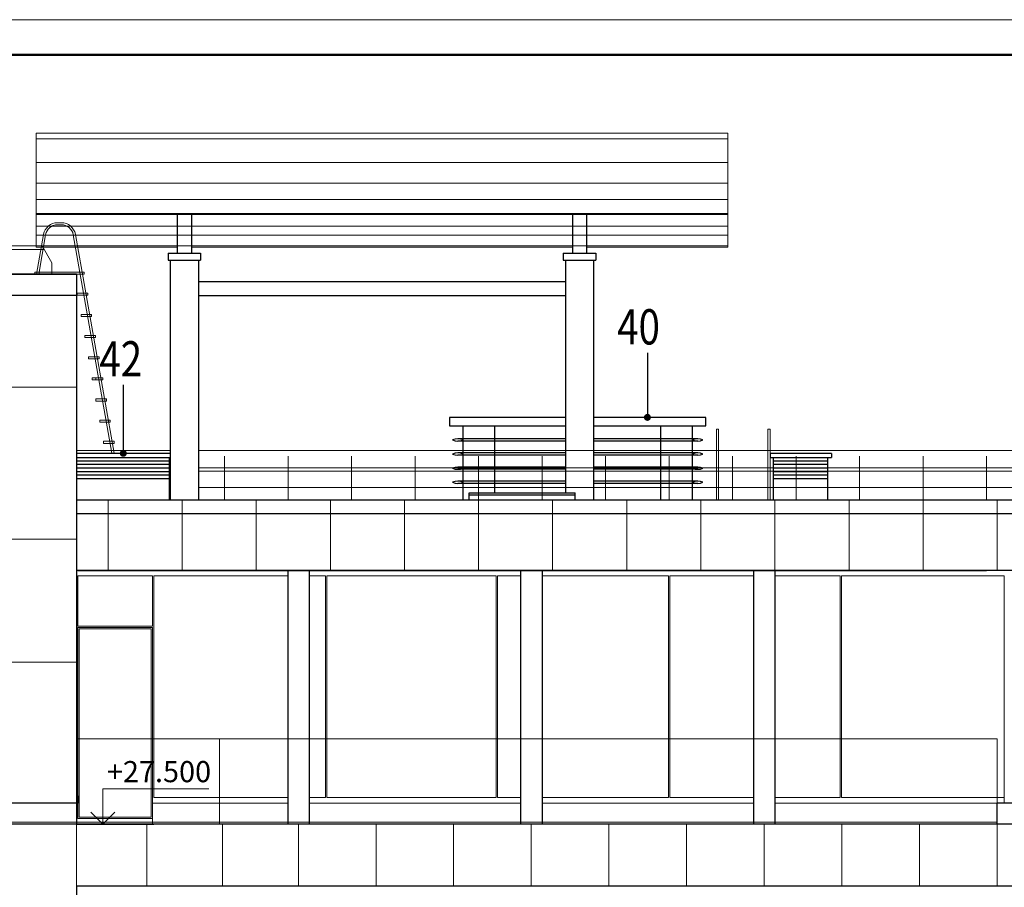
# Model space of a CAD drawing. Units: inches. Extents: x 9771885 to 10805520, y -793937 to 277983.
# Drawn here: x 10251822 to 10265775, y 260679 to 272983 of the extents above; entities that cross this region are included whole.
import ezdxf

# ---------------------------------------------------------------- set-up
doc = ezdxf.new("R2010")
doc.units = ezdxf.units.IN
doc.header["$MEASUREMENT"] = 0
for name, color, linetype, lineweight in [('FORMAT', 27, 'Continuous', 50), ('FORMAT_тонк', 27, 'Continuous', 20), ('АР_кровля', 115, 'Continuous', 25), ('АР_лестница', 94, 'Continuous', 20), ('АР_ограждения', 231, 'Continuous', 13), ('АР_окна', 133, 'Continuous', 15), ('АР_отметки', 61, 'Continuous', 13), ('АР_разрезка', 115, 'Continuous', 5), ('АР_фасады', 33, 'Continuous', 25), ('АР_циферьки', 60, 'Continuous', 25), ('Лестница', 94, 'Continuous', 20), ('Фасад', 31, 'Continuous', 25), ('фасад тонко', 35, 'Continuous', 15)]:
    doc.layers.add(name, color=color, linetype=linetype, lineweight=lineweight)
doc.styles.add('HTM', font='ROMANS', dxfattribs={"width": 0.9, "oblique": 15})
doc.styles.add('ОГП_ТЕКСТ', font='isocpeur.ttf', dxfattribs={"width": 0.9, "oblique": 15})

msp = doc.modelspace()

# ---------------------------------------------------------------- hatches: boundary and pattern name
at = {"layer": 'АР_циферьки'}
h = msp.add_hatch(color=256, dxfattribs=at)
h.dxf.hatch_style = 1
edge = h.paths.add_edge_path()
edge.add_arc((10260717.8, 267343.2), 50, 180, 540)
h = msp.add_hatch(color=256, dxfattribs=at)
h.dxf.hatch_style = 1
edge = h.paths.add_edge_path()
edge.add_arc((10253290.3, 266833.4), 50, 180, 540)

# ---------------------------------------------------------------- linework, layer by layer
at = {"layer": 'FORMAT'}
msp.add_lwpolyline([(10232005.3, 231482.6), (10288905.3, 231482.6), (10288905.3, 272482.6), (10232005.3, 272482.6)], close=True, dxfattribs=at)
at = {"layer": 'FORMAT_тонк'}
msp.add_lwpolyline([(10230005.3, 230982.6), (10289405.3, 230982.6), (10289405.3, 272982.6), (10230005.3, 272982.6)], close=True, dxfattribs=at)
msp.add_lwpolyline([(10230005.3, 230982.6), (10289405.3, 230982.6), (10289405.3, 272982.6), (10230005.3, 272982.6)], close=True, dxfattribs=at)
at = {"layer": 'FORMAT_тонк', "const_width": 0.5}
for points in [[(10283405.3, 272482.6), (10232005.3, 272482.6), (10232005.3, 231482.6), (10288905.3, 231482.6), (10288905.3, 253982.6), (10283405.3, 253982.6)], [(10283405.3, 272482.7), (10232005.3, 272482.7), (10232005.3, 231482.7), (10288905.3, 231482.7), (10288905.3, 253982.7), (10283405.3, 253982.7)]]:
    msp.add_lwpolyline(points, close=True, dxfattribs=at)
at = {"layer": 'АР_кровля'}
msp.add_line((10252645, 261974.7), (10252645, 261874.4), dxfattribs=at)
at = {"layer": 'АР_лестница'}
for p, q in [((10261694.9, 267173.7), (10261694.9, 266173.7)), ((10261694.9, 267173.7), (10261724.9, 267173.7)), ((10261724.9, 267173.7), (10261724.9, 266173.7)), ((10262424.9, 267173.7), (10262424.9, 266173.7)), ((10262424.9, 267173.7), (10262454.9, 267173.7)), ((10262454.9, 267173.7), (10262454.9, 266173.7))]:
    msp.add_line(p, q, dxfattribs=at)
at = {"layer": 'АР_ограждения'}
for p, q in [((10244020.7, 269723.6), (10252167.9, 269723.6)), ((10244049.5, 269773.6), (10252131.5, 269773.6)), ((10244049.5, 269773.6), (10252139.1, 269773.6)), ((10244067.7, 269723.6), (10252153.2, 269723.6)), ((10252139.1, 269773.6), (10252277.6, 269533.6)), ((10252277.6, 269533.6), (10252277.6, 269373)), ((10253955.1, 266873.3), (10252625.1, 266873.3)), ((10253955.1, 266873.3), (10252625.1, 266873.3)), ((10263374.9, 266873.3), (10254355.1, 266873.3)), ((10263374.9, 266873.3), (10254355.1, 266873.3)), ((10254724.9, 266794), (10254724.9, 266173.7)), ((10255624.9, 266794), (10255624.9, 266173.7)), ((10256524.9, 266794), (10256524.9, 266173.7)), ((10257424.9, 266794), (10257424.9, 266173.7)), ((10258324.9, 266794), (10258324.9, 266173.7)), ((10259224.9, 266794), (10259224.9, 266173.7)), ((10260124.9, 266794), (10260124.9, 266173.7)), ((10261024.9, 266794), (10261024.9, 266173.7)), ((10261924.9, 266794), (10261924.9, 266173.7)), ((10262824.9, 266794), (10262824.9, 266173.7)), ((10269684.3, 266873.3), (10263374.9, 266873.3)), ((10269684.3, 266873.3), (10263374.9, 266873.3)), ((10263724.9, 266794), (10263724.9, 266173.7)), ((10264624.9, 266794), (10264624.9, 266173.7)), ((10264624.9, 266794), (10264624.9, 266173.7)), ((10265524.9, 266794), (10265524.9, 266173.7)), ((10265524.9, 266794), (10265524.9, 266173.7)), ((10253824.9, 266628.5), (10252625.1, 266628.5)), ((10253955.1, 266628.5), (10253945.1, 266628.5)), ((10253955.1, 266628.5), (10253945.1, 266628.5)), ((10253955.1, 266578.5), (10253945.1, 266578.5)), ((10253955.1, 266578.5), (10253945.1, 266578.5)), ((10263724.9, 266628.5), (10254355.1, 266628.5)), ((10263724.9, 266628.5), (10254355.1, 266628.5)), ((10263724.9, 266578.7), (10254355.1, 266578.5)), ((10263724.9, 266578.7), (10254355.1, 266578.5)), ((10268889.4, 266628.5), (10263374.9, 266628.5)), ((10268889.4, 266628.5), (10263374.9, 266628.5)), ((10268893.4, 266578.8), (10263374.9, 266578.7)), ((10268893.4, 266578.8), (10263374.9, 266578.7)), ((10253955.1, 266350.7), (10253945.1, 266350.7)), ((10253955.1, 266350.7), (10253945.1, 266350.7)), ((10263724.9, 266350.7), (10254355.1, 266350.7)), ((10263724.9, 266350.7), (10254355.1, 266350.7)), ((10269164.9, 266350.7), (10263374.9, 266350.7)), ((10269164.9, 266350.7), (10263374.9, 266350.7))]:
    msp.add_line(p, q, dxfattribs=at)
at = {"layer": 'АР_ограждения', "color": 254}
for p, q in [((10252625.1, 262784.7), (10265671.9, 262784.7)), ((10253705, 262774.7), (10253705, 261574.4)), ((10254653.1, 262774.7), (10254653.1, 261574.4)), ((10265671.9, 262784.7), (10265671.9, 261874.4)), ((10265671.9, 261604.4), (10243302.8, 261604.4))]:
    msp.add_line(p, q, dxfattribs=at)
at = {"layer": 'АР_окна'}
for p, q in [((10256154.9, 265095.3), (10255924.9, 265095.3)), ((10255924.9, 265095.3), (10255924.9, 261954.4)), ((10256154.9, 261954.4), (10256154.9, 265095.3)), ((10256174.9, 261954.4), (10256174.9, 265094.5)), ((10256174.9, 265094.5), (10258575, 265094.5)), ((10258575, 265094.5), (10258575, 261954.4)), ((10252645.1, 264364.1), (10253705, 264364.1)), ((10253725, 261954.4), (10255624.9, 261954.4)), ((10255924.9, 261954.4), (10256154.9, 261954.4)), ((10256174.9, 261954.4), (10258575, 261954.4)), ((10255624.9, 261874.4), (10253705, 261874.4)), ((10258924.9, 261874.4), (10255924.9, 261874.4)), ((10262224.9, 261874.4), (10259224.9, 261874.4)), ((10265671.9, 261874.4), (10262524.9, 261874.4))]:
    msp.add_line(p, q, dxfattribs=at)
for points in [[(10252645.1, 264384.1), (10253705, 264384.1), (10253705, 265094.5), (10252645.1, 265094.5)], [(10252645.1, 264364.1), (10253705, 264364.1), (10253705, 261654.4), (10252645.1, 261654.4)], [(10252665.1, 264344.1), (10253685, 264344.1), (10253685, 261674.4), (10252665.1, 261674.4)]]:
    msp.add_lwpolyline(points, close=True, dxfattribs=at)
for points in [[(10253725, 261954.4), (10253725, 265094.5), (10255624.9, 265094.5), (10255624.9, 261574.4)], [(10258924.9, 261574.4), (10258924.9, 265094.5), (10258595, 265094.5), (10258595, 261954.4)], [(10259224.9, 261574.4), (10259224.9, 261574.4), (10259224.9, 265094.5), (10261015, 265094.5), (10261015, 261954.4)], [(10261035, 261954.4), (10261035, 265094.5), (10262224.9, 265094.5), (10262224.9, 261574.4)], [(10262524.9, 261574.4), (10262524.9, 261574.4), (10262524.9, 265094.5), (10263450, 265094.5), (10263450, 261954.4)], [(10263470, 261954.4), (10263470, 265094.5), (10265775.1, 265094.5), (10265775.1, 261874.4)], [(10258924.9, 261954.4), (10258595, 261954.4)], [(10261015, 261954.4), (10259224.9, 261954.4)], [(10262224.9, 261954.4), (10261035, 261954.4)], [(10263450, 261954.4), (10262524.9, 261954.4)], [(10265775.1, 261954.4), (10263470, 261954.4)]]:
    msp.add_lwpolyline(points, dxfattribs=at)
at = {"layer": 'АР_отметки'}
msp.add_lwpolyline([(10254501.6, 262074.4), (10253001.6, 262074.4), (10253001.6, 261574.4), (10253171.3, 261744.1), (10253001.6, 261574.4), (10252831.9, 261744.1), (10253001.6, 261574.4), (10253171.3, 261574.4), (10252472.1, 261574.4)], dxfattribs=at)
at = {"layer": 'АР_разрезка'}
for p, q in [((10252055.1, 271295.2), (10261855.1, 271295.2)), ((10252055.1, 270956.6), (10261855.1, 270956.6)), ((10252055.1, 270663.8), (10261855.1, 270663.8)), ((10252055.1, 270220.1), (10261855.1, 270220.1)), ((10252055.1, 270055.2), (10261855.1, 270055.2)), ((10252055.1, 269926.1), (10261855.1, 269926.1)), ((10252055.1, 269777.5), (10261855.1, 269777.5)), ((10252625.1, 267773.7), (10243488.9, 267773.7)), ((10252625.2, 265614), (10250579.9, 265614)), ((10252625.1, 263874.4), (10250579.9, 263874.4)), ((10252625.1, 258073.8), (10252625.1, 261874.4))]:
    msp.add_line(p, q, dxfattribs=at)
at = {"layer": 'АР_разрезка', "color": 1}
for p, q in [((10253074.9, 266173.7), (10253074.9, 265174.1)), ((10254124.9, 266173.7), (10254124.9, 265174.1)), ((10255174.9, 266173.7), (10255174.9, 265174.1)), ((10256224.9, 266173.7), (10256224.9, 265174.2)), ((10257274.9, 266173.7), (10257274.9, 265174.1)), ((10258324.9, 266173.7), (10258324.9, 265174.1)), ((10259374.9, 266173.7), (10259374.9, 265174.1)), ((10260424.9, 266173.7), (10260424.9, 265174.2)), ((10261474.9, 266173.7), (10261474.9, 265174.2)), ((10262524.9, 266173.7), (10262524.9, 265174.2)), ((10263574.9, 266173.7), (10263574.9, 265174.1)), ((10264624.9, 266173.7), (10264624.9, 265174.2)), ((10265674.9, 266173.7), (10265674.9, 265174.1)), ((10253624.9, 260694.4), (10253624.9, 261574.4)), ((10254694.9, 260694.4), (10254694.9, 261574.4)), ((10255771.9, 260694.3), (10255771.9, 261574.4)), ((10255771.9, 261574.4), (10255771.9, 261574.3)), ((10256871.9, 260697.9), (10256871.9, 261574.4)), ((10257971.9, 260694.4), (10257971.9, 261574.4)), ((10259071.9, 260694.4), (10259071.9, 261574.4)), ((10259071.9, 261574.4), (10259071.9, 261574.4)), ((10260171.9, 260694.4), (10260171.9, 261574.4)), ((10260171.9, 260694.3), (10260171.9, 261574.4)), ((10261271.9, 260697.9), (10261271.9, 261574.4)), ((10262371.9, 260694.4), (10262371.9, 261574.4)), ((10262371.9, 261574.4), (10262371.9, 261574.4)), ((10263471.9, 260694.4), (10263471.9, 261574.4)), ((10264571.9, 260694.4), (10264571.9, 261574.4)), ((10265671.9, 260694.5), (10265671.9, 261574.4))]:
    msp.add_line(p, q, dxfattribs=at)
at = {"layer": 'АР_фасады'}
for p, q in [((10258105.1, 266173.6, 0), (10258105.1, 267223.2, 0)), ((10258554.7, 266272.7), (10258554.7, 267223.2)), ((10260905.5, 266173.6), (10260905.5, 267223.2)), ((10261355.1, 266173.6, 0), (10261355.1, 267223.2, 0)), ((10259555.1, 267038.7, 0), (10258031.1, 267038.7, 0)), ((10259555.1, 267006.7, 0), (10258031.1, 267006.7, 0)), ((10261430.1, 267038.7, 0), (10259955.1, 267038.7, 0)), ((10261430.1, 267006.7, 0), (10259955.1, 267006.7, 0)), ((10259555.1, 266838.7, 0), (10258031.1, 266838.7, 0)), ((10259555.1, 266806.7, 0), (10258031.1, 266806.7, 0)), ((10261430.1, 266838.7, 0), (10259955.1, 266838.7, 0)), ((10261430.1, 266806.7, 0), (10259955.1, 266806.7, 0)), ((10259555.1, 266638.7, 0), (10258031.1, 266638.7, 0)), ((10259555.1, 266606.7, 0), (10258031.1, 266606.7, 0)), ((10261430.1, 266638.7, 0), (10259955.1, 266638.7, 0)), ((10261430.1, 266606.7, 0), (10259955.1, 266606.7, 0)), ((10259555.1, 266438.7, 0), (10258031.1, 266438.7, 0)), ((10259555.1, 266406.7, 0), (10258031.1, 266406.7, 0)), ((10261430.1, 266438.7, 0), (10259955.1, 266438.7, 0)), ((10261430.1, 266406.7, 0), (10259955.1, 266406.7, 0)), ((10252625.1, 261574.4), (10253725, 261574.4))]:
    msp.add_line(p, q, dxfattribs=at)
for points in [[(10259555.1, 267343.2), (10257915.1, 267343.2), (10257915.1, 267223.2), (10259555.1, 267223.2)], [(10259955.1, 267223.2), (10261545.1, 267223.2), (10261545.1, 267343.2), (10259955.1, 267343.2)]]:
    msp.add_lwpolyline(points, dxfattribs=at)
for points in [[(10255624.9, 265174.5), (10255924.9, 265174.5), (10255924.9, 261574.4), (10255624.9, 261574.4)], [(10258924.9, 265174.5), (10259224.9, 265174.5), (10259224.9, 261574.4), (10258924.9, 261574.4)], [(10262224.9, 265174.5), (10262524.9, 265174.5), (10262524.9, 261574.4), (10262224.9, 261574.4)]]:
    msp.add_lwpolyline(points, close=True, dxfattribs=at)
for centre, start, end in [((10258030.1, 266854.9, 0), 65.91483, 114.08516), ((10258030.1, 267190.5, 0), 245.91486, 294.08513), ((10261430.1, 266854.9, 0), 65.91484, 114.08517), ((10261430.1, 267190.5, 0), 245.91487, 294.08514), ((10258030.1, 266654.9, 0), 65.91483, 114.08516), ((10258030.1, 266990.5, 0), 245.91486, 294.08513), ((10261430.1, 266654.9, 0), 65.91484, 114.08517), ((10261430.1, 266990.5, 0), 245.91487, 294.08514), ((10258030.1, 266454.9, 0), 65.91483, 114.08516), ((10258030.1, 266790.5, 0), 245.91486, 294.08513), ((10261430.1, 266454.9, 0), 65.91484, 114.08517), ((10261430.1, 266790.5, 0), 245.91487, 294.08514), ((10258030.1, 266254.9, 0), 65.91483, 114.08516), ((10258030.1, 266590.5, 0), 245.91486, 294.08513), ((10261430.1, 266254.9, 0), 65.91484, 114.08517), ((10261430.1, 266590.5, 0), 245.91487, 294.08514)]:
    msp.add_arc(centre, 183.8, start, end, dxfattribs=at)
at = {"layer": 'АР_циферьки'}
for p, q in [((10260717.8, 268256.4), (10260717.8, 267343.2)), ((10253290.3, 267802.5), (10253290.3, 266833.4))]:
    msp.add_line(p, q, dxfattribs=at)
at = {"layer": 'Лестница'}
for p, q in [((10252414.2, 270104.1), (10252357.6, 270104.1)), ((10252414.2, 270074.1), (10252357.6, 270074.1)), ((10252061.1, 269374.1), (10252160.7, 269938.8)), ((10252091.5, 269374.1), (10252190.2, 269933.6)), ((10253128.2, 266833.9), (10252581.6, 269933.6)), ((10253158.6, 266833.9), (10252611.1, 269938.8)), ((10252035.9, 269404.1), (10252735.9, 269404))]:
    msp.add_line(p, q, dxfattribs=at)
for points in [[(10252035.9, 269374.1), (10252735.9, 269374.1), (10252735.9, 269404), (10252035.9, 269404)], [(10252788.8, 269074), (10252638.8, 269074), (10252638.8, 269104), (10252788.8, 269104)], [(10252841.7, 268774), (10252691.7, 268774), (10252691.7, 268804), (10252841.7, 268804)], [(10252894.6, 268474), (10252744.6, 268474), (10252744.6, 268504), (10252894.6, 268504)], [(10252947.5, 268174), (10252797.5, 268174), (10252797.5, 268204), (10252947.5, 268204)], [(10253000.4, 267874), (10252850.4, 267874), (10252850.4, 267904), (10253000.4, 267904)], [(10253000.4, 267874), (10252900.4, 267874), (10252900.4, 267904), (10253000.4, 267904)], [(10253053.3, 267574), (10252903.3, 267574), (10252903.3, 267604), (10253053.3, 267604)], [(10253106.2, 267274), (10252956.2, 267274), (10252956.2, 267304), (10253106.2, 267304)], [(10253159.1, 266974), (10253009.1, 266974), (10253009.1, 267004), (10253159.1, 267004)]]:
    msp.add_lwpolyline(points, close=True, dxfattribs=at)
for centre, radius, start, end in [((10252357.6, 269904.1), 200, 90.00275, 170), ((10252357.6, 269904.1), 170, 90.00275, 170), ((10252414.2, 269904.1), 200, 10, 90.00275), ((10252414.2, 269904.1), 170, 10, 90.00275)]:
    msp.add_arc(centre, radius, start, end, dxfattribs=at)
at = {"layer": 'Фасад'}
for p, q in [((10254055.1, 270232.3), (10254055.1, 269671.8)), ((10254255.1, 270232.3), (10254255.1, 269671.8)), ((10259655.1, 270232.3), (10259655.1, 269671.8)), ((10259655.1, 270232.3), (10259855.1, 270232.3)), ((10259855.1, 270232.3), (10259855.1, 269671.8)), ((10253925.1, 269671.8), (10253925.1, 269571.8)), ((10253925.1, 269671.8), (10254385.1, 269671.8)), ((10253925.1, 269571.8), (10254385.1, 269571.8)), ((10253955.1, 269571.8), (10253955.1, 266173.7)), ((10253955.1, 269571.8), (10253955.1, 266173.7)), ((10254355.1, 269571.8), (10254355.1, 266173.7)), ((10254355.1, 269571.8), (10254355.1, 266173.7)), ((10254385.1, 269671.8), (10254385.1, 269571.8)), ((10259525.1, 269671.8), (10259985.1, 269671.8)), ((10259525.1, 269671.8), (10259525.1, 269571.8)), ((10259525.1, 269571.8), (10259985.1, 269571.8)), ((10259555.1, 269571.8), (10259555.1, 266373.6)), ((10259555.1, 269571.8), (10259555.1, 266373.6)), ((10259955.1, 269571.8), (10259955.1, 266373.6)), ((10259955.1, 269571.8), (10259955.1, 266373.6)), ((10259985.1, 269671.8), (10259985.1, 269571.8)), ((10254355.1, 269271.8), (10259555.1, 269271.8)), ((10254355.1, 269071.8), (10259555.1, 269071.8)), ((10253955.1, 266833.1), (10252625.1, 266833.1)), ((10263324.9, 266833.1), (10262454.9, 266833.1)), ((10262454.9, 266833.1), (10262454.9, 266773.1)), ((10263324.9, 266833.1), (10263324.9, 266773.1)), ((10252625.1, 266773.1), (10253955.1, 266773.1)), ((10253945.1, 266723.1), (10252625.1, 266723.1)), ((10253945.1, 266673.1), (10252625.1, 266673.1)), ((10253945.1, 266173.1), (10253945.1, 266773.1)), ((10262454.9, 266773.1), (10263324.9, 266773.1)), ((10262504.9, 266173.1), (10262504.9, 266773.1)), ((10263274.9, 266723.1), (10262504.9, 266723.1)), ((10263274.9, 266673.1), (10262504.9, 266673.1)), ((10263274.9, 266173.1), (10263274.9, 266773.1)), ((10253945.1, 266623.1), (10252625.1, 266623.1)), ((10253945.1, 266573.1), (10252625.1, 266573.1)), ((10253945.1, 266523.1), (10252625.1, 266523.1)), ((10253955.1, 266576.8), (10253955.1, 266172)), ((10254355.1, 266576.8), (10254355.1, 266172)), ((10259555.1, 266576.9), (10259555.1, 266272.7)), ((10259955.1, 266576.9), (10259955.1, 266172)), ((10263274.9, 266623.1), (10262504.9, 266623.1)), ((10263274.9, 266573.1), (10262504.9, 266573.1)), ((10263274.9, 266523.1), (10262504.9, 266523.1)), ((10253945.1, 266473.7), (10252625.1, 266473.8)), ((10253945.1, 266173.7), (10253945.1, 266473.7)), ((10263274.9, 266473.7), (10262504.9, 266473.7)), ((10258191.3, 266272.7), (10259693.7, 266272.7)), ((10258191.3, 266173.1, 0), (10258191.3, 266272.7, 0)), ((10258191.3, 266242.7), (10259693.7, 266242.7)), ((10259352.7, 266272.7), (10259693.7, 266272.7)), ((10259352.7, 266242.7), (10259693.7, 266242.7)), ((10259693.7, 266173.1, 0), (10259693.7, 266272.7, 0)), ((10252625.1, 266173.7), (10269564.9, 266173.7)), ((10252625.1, 266173.7), (10269564.9, 266173.7)), ((10259555.1, 266173.7), (10259555.1, 266172)), ((10269564.9, 265973.7), (10252625.1, 265973.7)), ((10269564.9, 265973.7), (10252625.1, 265973.7)), ((10269524.9, 265174.1), (10252625.1, 265174.1)), ((10252645.1, 265174.1), (10265524.9, 265174.1)), ((10269524.9, 265174.1), (10265524.9, 265174.1))]:
    msp.add_line(p, q, dxfattribs=at)
at = {"layer": 'Фасад', "lineweight": 30}
for p, q in [((10252625.4, 269373.2), (10243270.5, 269374.1)), ((10243270.5, 269373), (10252625.4, 269373)), ((10252625.4, 269373.2), (10252625.1, 265813.7)), ((10252625.1, 269073), (10243270.5, 269073)), ((10252625.4, 269073), (10243270.5, 269073)), ((10252625.1, 265913.7), (10252625.1, 261574.4)), ((10252625.1, 261874.4), (10250550.7, 261874.4)), ((10265671.9, 261574.4), (10265671.9, 261874.5)), ((10273965.1, 261874.4), (10265671.9, 261874.4)), ((10273958.9, 261574.4), (10242454, 261574.4)), ((10273965.1, 261574.4), (10243302.8, 261574.4)), ((10273965.1, 261574.4), (10243302.8, 261574.4)), ((10252625.1, 260694.4), (10252625.1, 258073.8)), ((10273924.4, 260694.4), (10252625.1, 260694.4)), ((10273924.4, 260694.4), (10252625.1, 260694.4))]:
    msp.add_line(p, q, dxfattribs=at)
at = {"layer": 'фасад тонко'}
for p, q in [((10252055.1, 271375.3), (10252055.1, 269758.6)), ((10261855.1, 271375.3), (10252055.1, 271375.3)), ((10261855.1, 271375.3), (10261855.1, 269758.6)), ((10261855.1, 270432.3), (10252055.1, 270432.3)), ((10261855.1, 270232.3), (10252055.1, 270232.3)), ((10254055.1, 269758.6), (10252055.1, 269758.6)), ((10259655.1, 269758.6), (10254255.1, 269758.6)), ((10261855.1, 269758.6), (10259855.1, 269758.6))]:
    msp.add_line(p, q, dxfattribs=at)

# ---------------------------------------------------------------- texts
at = {"layer": 'АР_отметки', "style": 'ОГП_ТЕКСТ', "oblique": 15}
msp.add_text('+27.500', height=300, dxfattribs=at).set_placement((10253057.8, 262170, 0))
at = {"layer": 'АР_циферьки', "color": 4, "style": 'HTM', "oblique": 15, "width": 0.8}
for s, p in [('40', (10260288.9, 268377)), ('42', (10252951.4, 267923.1))]:
    msp.add_text(s, height=500, dxfattribs=at).set_placement(p)

doc.saveas('drawing.dxf')
